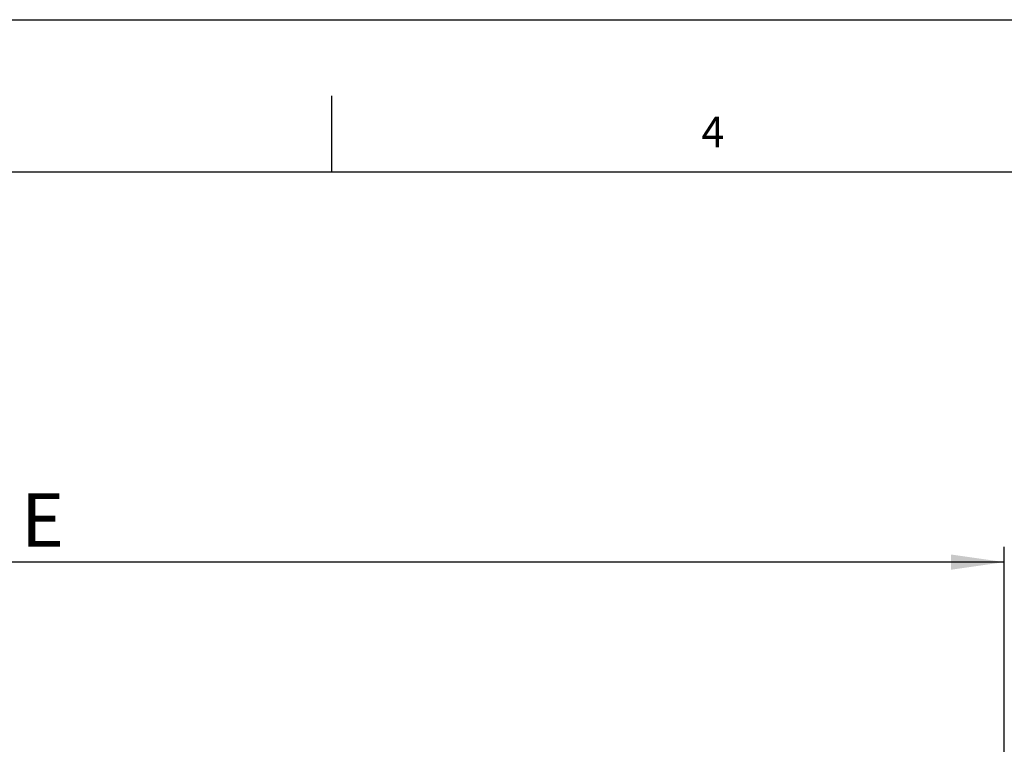
# Model space of a CAD drawing. Extents: x 0 to 11880, y 0 to 8400.
# Drawn here: x 2631 to 3923, y 7450 to 8400 of the extents above; entities that cross this region are included whole.
import ezdxf

# ---------------------------------------------------------------- set-up
doc = ezdxf.new("R2010")
doc.units = 0
doc.header["$LTSCALE"] = 20
doc.layers.get('0').update_dxf_attribs({"linetype": 'CONTINUOUS'})
for name, color, linetype in [('LINIEN-DÜNN', 7, 'CONTINUOUS'), ('LINIEN-NORMAL', 7, 'CONTINUOUS'), ('VORLAGE_TEXT', 7, 'CONTINUOUS')]:
    doc.layers.add(name, color=color, linetype=linetype)
doc.styles.add('SLDTEXTSTYLE0', font='TXT', dxfattribs={"width": 0.605})
doc.dimstyles.new('SLDDIMSTYLE0', dxfattribs={"dimtxt": 70, "dimasz": 70, "dimexe": 0, "dimexo": 0.0625, "dimgap": 17.5, "dimtad": 1, "dimrnd": 1e-09, "dimzin": 12, "dimtxsty": 'SLDTEXTSTYLE0', "dimsah": 1, "dimcen": 0.09, "dimazin": 3, "dimtfac": 1, "dimtofl": 0, "dimtmove": 0, "dimatfit": 3, "dimtolj": 1, "dimtzin": 12})

# ---------------------------------------------------------------- blocks, each defined once
blk = doc.blocks.new('*D26')
at = {"color": 7, "linetype": 'CONTINUOUS'}
for p, q in [((1406.6, 6822.1), (1406.6, 7708.5)), ((3922.9, 7346.4), (3922.9, 7708.5)), ((3922.9, 7688.5), (1406.6, 7688.5))]:
    blk.add_line(p, q, dxfattribs=at)
for points in [[(1406.6, 7688.5), (1476.6, 7678.5), (1476.6, 7698.5)], [(3922.9, 7688.5), (3852.9, 7698.5), (3852.9, 7678.5)]]:
    blk.add_solid(points, dxfattribs=at)
at = {"color": 7, "linetype": 'CONTINUOUS', "insert": (2632.7, 7778.7), "char_height": 70, "attachment_point": 1, "style": 'SLDTEXTSTYLE0'}
blk.add_mtext('E', dxfattribs=at)

msp = doc.modelspace()

# ---------------------------------------------------------------- linework, layer by layer
at = {"layer": 'LINIEN-DÜNN'}
for p, q in [((0, 8400), (11880, 8400)), ((3040, 8300), (3040, 8200))]:
    msp.add_line(p, q, dxfattribs=at)
at = {"layer": 'LINIEN-NORMAL'}
msp.add_line((11680, 8200), (400, 8200), dxfattribs=at)

# ---------------------------------------------------------------- texts
at = {"layer": 'VORLAGE_TEXT', "insert": (3525.465, 8272.687), "char_height": 40, "attachment_point": 1, "style": 'SLDTEXTSTYLE0'}
msp.add_mtext('4', dxfattribs=at)

# ---------------------------------------------------------------- dimensions: what is measured, and where the dimension line sits
at = {"color": 7, "linetype": 'CONTINUOUS'}
dim = msp.add_linear_dim(base=(1406.64, 7688.45), p1=(3922.946, 7326.429), p2=(1406.64, 6802.052), text='E', dimstyle='SLDDIMSTYLE0', dxfattribs=at)
dim.commit()
dim.dimension.update_dxf_attribs({"geometry": '*D26', "text_midpoint": (2664.793, 7688.45), "dimtype": 160})

doc.saveas('drawing.dxf')
